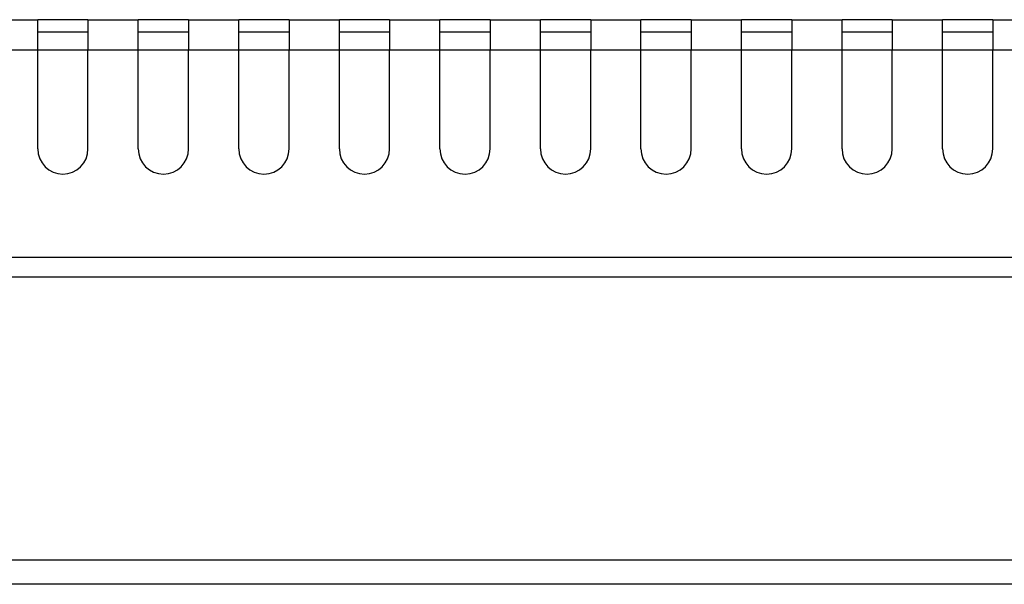
# Model space of a CAD drawing. Units: inches. Extents: x 5.7 to 102.8, y 4.3 to 84.4.
# Drawn here: x 37.1 to 42, y 38.7 to 41.5 of the extents above; entities that cross this region are included whole.
import ezdxf

# ---------------------------------------------------------------- set-up
doc = ezdxf.new("R2010")
doc.units = ezdxf.units.IN
doc.header["$MEASUREMENT"] = 0

msp = doc.modelspace()

# ---------------------------------------------------------------- linework, layer by layer
at = {"color": 7, "linetype": 'Continuous', "lineweight": 25}
for p, q in [((36.9086, 41.4969), (37.1586, 41.4969)), ((37.1586, 41.3469), (37.1586, 41.4969)), ((37.4086, 41.4969), (37.1586, 41.4969)), ((37.4086, 41.4969), (37.4086, 41.3469)), ((37.4086, 41.4969), (37.6586, 41.4969)), ((37.6586, 41.3469), (37.6586, 41.4969)), ((37.9086, 41.4969), (37.6586, 41.4969)), ((37.9086, 41.4969), (38.1586, 41.4969)), ((37.9086, 41.4969), (37.9086, 41.3469)), ((38.1586, 41.3469), (38.1586, 41.4969)), ((38.4086, 41.4969), (38.1586, 41.4969)), ((38.4086, 41.4969), (38.4086, 41.3469)), ((38.4086, 41.4969), (38.6586, 41.4969)), ((38.6586, 41.3469), (38.6586, 41.4969)), ((38.9086, 41.4969), (38.6586, 41.4969)), ((38.9086, 41.4969), (38.9086, 41.3469)), ((38.9086, 41.4969), (39.1586, 41.4969)), ((39.1586, 41.3469), (39.1586, 41.4969)), ((39.4086, 41.4969), (39.1586, 41.4969)), ((39.4086, 41.4969), (39.4086, 41.3469)), ((39.4086, 41.4969), (39.6586, 41.4969)), ((39.6586, 41.3469), (39.6586, 41.4969)), ((39.9086, 41.4969), (39.6586, 41.4969)), ((39.9086, 41.4969), (40.1586, 41.4969)), ((39.9086, 41.4969), (39.9086, 41.3469)), ((40.1586, 41.3469), (40.1586, 41.4969)), ((40.4086, 41.4969), (40.1586, 41.4969)), ((40.4086, 41.4969), (40.4086, 41.3469)), ((40.4086, 41.4969), (40.6586, 41.4969)), ((40.6586, 41.3469), (40.6586, 41.4969)), ((40.9086, 41.4969), (40.6586, 41.4969)), ((40.9086, 41.4969), (40.9086, 41.3469)), ((40.9086, 41.4969), (41.1586, 41.4969)), ((41.1586, 41.3469), (41.1586, 41.4969)), ((41.4086, 41.4969), (41.1586, 41.4969)), ((41.4086, 41.4969), (41.6586, 41.4969)), ((41.4086, 41.4969), (41.4086, 41.3469)), ((41.6586, 41.3469), (41.6586, 41.4969)), ((41.9086, 41.4969), (41.6586, 41.4969)), ((41.9086, 41.4969), (42.1586, 41.4969)), ((41.9086, 41.4969), (41.9086, 41.3469)), ((37.1586, 41.4369), (37.4086, 41.4369)), ((37.6586, 41.4369), (37.9086, 41.4369)), ((38.1586, 41.4369), (38.4086, 41.4369)), ((38.6586, 41.4369), (38.9086, 41.4369)), ((39.1586, 41.4369), (39.4086, 41.4369)), ((39.6586, 41.4369), (39.9086, 41.4369)), ((40.1586, 41.4369), (40.4086, 41.4369)), ((40.6586, 41.4369), (40.9086, 41.4369)), ((41.1586, 41.4369), (41.4086, 41.4369)), ((41.6586, 41.4369), (41.9086, 41.4369)), ((36.9086, 41.3469), (37.1586, 41.3469)), ((37.1586, 40.8545), (37.1586, 41.3469)), ((37.4086, 40.8545), (37.4086, 41.3469)), ((37.4086, 41.3469), (37.6586, 41.3469)), ((37.6586, 40.8545), (37.6586, 41.3469)), ((37.9086, 40.8545), (37.9086, 41.3469)), ((37.9086, 41.3469), (38.1586, 41.3469)), ((38.1586, 40.8545), (38.1586, 41.3469)), ((38.4086, 40.8545), (38.4086, 41.3469)), ((38.4086, 41.3469), (38.6586, 41.3469)), ((38.6586, 40.8545), (38.6586, 41.3469)), ((38.9086, 40.8545), (38.9086, 41.3469)), ((38.9086, 41.3469), (39.1586, 41.3469)), ((39.1586, 40.8545), (39.1586, 41.3469)), ((39.4086, 40.8545), (39.4086, 41.3469)), ((39.4086, 41.3469), (39.6586, 41.3469)), ((39.6586, 40.8545), (39.6586, 41.3469)), ((39.9086, 40.8545), (39.9086, 41.3469)), ((39.9086, 41.3469), (40.1586, 41.3469)), ((40.1586, 40.8545), (40.1586, 41.3469)), ((40.4086, 40.8545), (40.4086, 41.3469)), ((40.4086, 41.3469), (40.6586, 41.3469)), ((40.6586, 40.8545), (40.6586, 41.3469)), ((40.9086, 40.8545), (40.9086, 41.3469)), ((40.9086, 41.3469), (41.1586, 41.3469)), ((41.1586, 40.8545), (41.1586, 41.3469)), ((41.4086, 40.8545), (41.4086, 41.3469)), ((41.4086, 41.3469), (41.6586, 41.3469)), ((41.6586, 40.8545), (41.6586, 41.3469)), ((41.9086, 40.8545), (41.9086, 41.3469)), ((41.9086, 41.3469), (42.1586, 41.3469)), ((65.7721, 40.3155), (5.7421, 40.3155)), ((65.7721, 40.2163), (5.7421, 40.2163)), ((65.7721, 38.8101), (5.7421, 38.8101)), ((65.7721, 38.6901), (5.7421, 38.6901))]:
    msp.add_line(p, q, dxfattribs=at)
at = {"color": 8, "linetype": 'Continuous', "lineweight": 25}
for p, q in [((37.1586, 41.3469), (37.4086, 41.3469)), ((37.6586, 41.3469), (37.9086, 41.3469)), ((38.1586, 41.3469), (38.4086, 41.3469)), ((38.6586, 41.3469), (38.9086, 41.3469)), ((39.1586, 41.3469), (39.4086, 41.3469)), ((39.6586, 41.3469), (39.9086, 41.3469)), ((40.1586, 41.3469), (40.4086, 41.3469)), ((40.6586, 41.3469), (40.9086, 41.3469)), ((41.1586, 41.3469), (41.4086, 41.3469)), ((41.6586, 41.3469), (41.9086, 41.3469))]:
    msp.add_line(p, q, dxfattribs=at)
at = {"color": 7, "linetype": 'Continuous', "lineweight": 25}
for centre in [(37.2836, 40.8545), (37.7836, 40.8545), (38.2836, 40.8545), (38.7836, 40.8545), (39.2836, 40.8545), (39.7836, 40.8545), (40.2836, 40.8545), (40.7836, 40.8545), (41.2836, 40.8545), (41.7836, 40.8545)]:
    msp.add_arc(centre, 0.125, 180, 0, dxfattribs=at)

doc.saveas('drawing.dxf')
